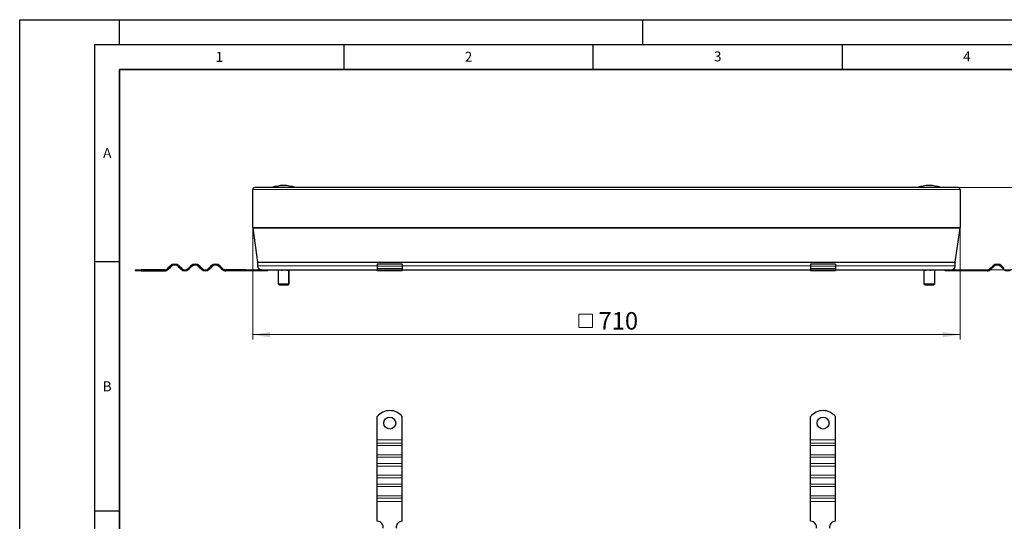
# Model space of a CAD drawing. Units: millimetres. Extents: x 0 to 420, y 0 to 297.
# Drawn here: x 0 to 198, y 196 to 297 of the extents above; entities that cross this region are included whole.
import ezdxf

# ---------------------------------------------------------------- set-up
doc = ezdxf.new("R2010")
doc.units = ezdxf.units.MM
doc.layers.add('LINIEN-DICK', color=7, linetype='Continuous', lineweight=35)
doc.layers.add('LINIEN-DÜNN', color=7, linetype='Continuous')
doc.layers.add('VORLAGE_TEXT', color=7, linetype='Continuous')
doc.styles.add('SLDTEXTSTYLE0', font='TXT', dxfattribs={"width": 0.605})
doc.dimstyles.new('SLDDIMSTYLE0', dxfattribs={"dimtxt": 3.5, "dimasz": 3.5, "dimexe": 0, "dimexo": 0.0625, "dimgap": 0.875, "dimtad": 1, "dimdec": 0, "dimlfac": 5, "dimrnd": 1e-09, "dimzin": 12, "dimdsep": 46, "dimtxsty": 'SLDTEXTSTYLE0', "dimsah": 1, "dimcen": 0.09, "dimadec": 0, "dimazin": 3, "dimtfac": 1, "dimtdec": 3, "dimtofl": 0, "dimtmove": 0, "dimatfit": 3, "dimfxl": 1, "dimfrac": 2, "dimtolj": 1, "dimtzin": 12, "dimarcsym": 0})
doc.dimstyles.new('SLDDIMSTYLE1', dxfattribs={"dimtxt": 3.5, "dimasz": 3.5, "dimexe": 0, "dimexo": 0.0625, "dimgap": 0.875, "dimtad": 1, "dimlfac": 5, "dimrnd": 1e-09, "dimzin": 12, "dimdsep": 46, "dimtxsty": 'SLDTEXTSTYLE0', "dimsah": 1, "dimcen": 0.09, "dimadec": 0, "dimazin": 3, "dimtfac": 1, "dimtdec": 3, "dimtofl": 0, "dimtmove": 0, "dimatfit": 3, "dimfxl": 1, "dimfrac": 2, "dimtolj": 1, "dimtzin": 12, "dimarcsym": 0})

# ---------------------------------------------------------------- blocks, each defined once
blk = doc.blocks.new('SW_SYMBOL_MOD_BOX')
at = {"color": 0, "linetype": 'Continuous', "lineweight": 18}
for p, q in [((200, 200), (200, 800)), ((200, 800), (800, 800)), ((800, 800), (800, 200)), ((200, 200), (800, 200))]:
    blk.add_line(p, q, dxfattribs=at)
blk = doc.blocks.new('_D')
at = {"color": 7, "linetype": 'Continuous', "lineweight": 0}
for p, q in [((46.74, 255.21), (46.74, 232.86)), ((188.66, 255.21), (188.66, 232.86)), ((46.74, 233.86), (188.66, 233.86))]:
    blk.add_line(p, q, dxfattribs=at)
at = {"color": 7, "linetype": 'Continuous', "lineweight": 18}
for points in [[(46.74, 233.86), (50.24, 233.32), (50.24, 234.39)], [(188.66, 233.86), (185.16, 234.39), (185.16, 233.32)]]:
    blk.add_solid(points, dxfattribs=at)
at = {"color": 7, "linetype": 'Continuous', "lineweight": 18, "xscale": 0.0045117371, "yscale": 0.0045117371, "zscale": 0.0045117371}
blk.add_blockref('SW_SYMBOL_MOD_BOX', (111.27, 234.36), dxfattribs=at)
at = {"color": 7, "linetype": 'Continuous', "lineweight": 18, "insert": (116.11, 238.38), "char_height": 3.5, "attachment_point": 1, "style": 'SLDTEXTSTYLE0'}
blk.add_mtext('710', dxfattribs=at)
blk = doc.blocks.new('_D_1')
at = {"color": 7, "linetype": 'Continuous', "lineweight": 0}
for p, q in [((188.34, 263.36), (216.05, 263.36)), ((215.05, 263.36), (215.05, 246.86)), ((186.99, 246.86), (216.05, 246.86))]:
    blk.add_line(p, q, dxfattribs=at)
at = {"color": 7, "linetype": 'Continuous', "lineweight": 18}
for points in [[(215.05, 263.36), (214.51, 259.86), (215.59, 259.86)], [(215.05, 246.86), (215.59, 250.36), (214.51, 250.36)]]:
    blk.add_solid(points, dxfattribs=at)
at = {"color": 7, "linetype": 'Continuous', "lineweight": 18, "insert": (210.54, 250.43), "char_height": 3.5, "attachment_point": 1, "rotation": 90, "style": 'SLDTEXTSTYLE0'}
blk.add_mtext('82.5', dxfattribs=at)

msp = doc.modelspace()

# ---------------------------------------------------------------- linework, layer by layer
at = {"color": 7, "linetype": 'Continuous', "lineweight": 25}
for p, q in [((46.7401, 255.3114), (46.7401, 262.9355)), ((188.2401, 263.3555), (47.1601, 263.3555)), ((52.9444, 263.7555), (52.9358, 263.7555)), ((182.4644, 263.7555), (182.4558, 263.7555)), ((188.6601, 262.9355), (188.6601, 255.3114)), ((46.7479, 255.2001), (47.7037, 248.3989)), ((187.6965, 248.3989), (188.6523, 255.2001)), ((30.1715, 247.6141), (29.6765, 247.1191)), ((29.8179, 246.9777), (30.3129, 247.4727)), ((31.8685, 247.4727), (32.3635, 246.9777)), ((32.5049, 247.1191), (32.01, 247.6141)), ((34.2727, 247.6141), (33.7777, 247.1191)), ((33.9192, 246.9777), (34.4141, 247.4727)), ((35.9698, 247.4727), (36.4647, 246.9777)), ((36.6062, 247.1191), (36.1112, 247.6141)), ((38.3739, 247.6141), (37.879, 247.1191)), ((38.0204, 246.9777), (38.5153, 247.4727)), ((40.071, 247.4727), (40.566, 246.9777)), ((40.7074, 247.1191), (40.2124, 247.6141)), ((47.7076, 248.3432), (47.7076, 247.6555)), ((76.7401, 247.9948), (71.7401, 247.9948)), ((71.7401, 247.9948), (71.7401, 247.6141)), ((71.7401, 247.6141), (71.7401, 247.1191)), ((71.7401, 247.1191), (71.7401, 246.8555)), ((76.7401, 247.9948), (76.7401, 247.6141)), ((76.7401, 247.6141), (76.7401, 247.1191)), ((76.7401, 247.1191), (76.7401, 246.8555)), ((163.6601, 247.9948), (158.6601, 247.9948)), ((158.6601, 247.9948), (158.6601, 247.6141)), ((158.6601, 247.6141), (158.6601, 247.1191)), ((158.6601, 247.1191), (158.6601, 246.8555)), ((163.6601, 247.9948), (163.6601, 247.6141)), ((163.6601, 247.6141), (163.6601, 247.1191)), ((163.6601, 247.1191), (163.6601, 246.8555)), ((187.6926, 247.6555), (187.6926, 248.3432)), ((194.6929, 247.1191), (195.1878, 247.6141)), ((195.3293, 247.4727), (194.8343, 246.9777)), ((197.3799, 246.9777), (196.8849, 247.4727)), ((197.0263, 247.6141), (197.5213, 247.1191)), ((23.1401, 246.8555), (23.1401, 246.6555)), ((23.1401, 246.8555), (24.3426, 246.8555)), ((24.3426, 246.6555), (23.1401, 246.6555)), ((24.3426, 246.6555), (24.3426, 246.8555)), ((29.0401, 246.8555), (24.3426, 246.8555)), ((24.3426, 246.6555), (29.0401, 246.6555)), ((45.3401, 246.8555), (41.3438, 246.8555)), ((45.3401, 246.6555), (41.3438, 246.6555)), ((45.3401, 246.6555), (45.3401, 246.8555)), ((45.3401, 246.8555), (47.7401, 246.8555)), ((47.7401, 246.6555), (45.3401, 246.6555)), ((47.7401, 246.8555), (47.7401, 246.6555)), ((48.5076, 246.8555), (47.7401, 246.8555)), ((49.7401, 246.6555), (47.7401, 246.6555)), ((48.5076, 246.8555), (71.7401, 246.8555)), ((49.7401, 246.6555), (49.7401, 246.8555)), ((51.8208, 246.7555), (51.8208, 244.0555)), ((54.0208, 244.0555), (54.0208, 246.7555)), ((54.0349, 244.0555), (54.0349, 246.7555)), ((54.073, 246.832), (54.0841, 246.837)), ((71.7401, 246.8555), (71.7401, 246.6555)), ((71.7401, 246.8555), (76.7401, 246.8555)), ((76.7401, 246.6555), (71.7401, 246.6555)), ((76.7401, 246.6555), (76.7401, 246.8555)), ((76.7401, 246.8555), (158.6601, 246.8555)), ((158.6601, 246.8555), (158.6601, 246.6555)), ((158.6601, 246.8555), (163.6601, 246.8555)), ((163.6601, 246.6555), (158.6601, 246.6555)), ((163.6601, 246.6555), (163.6601, 246.8555)), ((163.6601, 246.8555), (186.8926, 246.8555)), ((181.346, 246.7555), (181.346, 244.0555)), ((181.352, 246.7555), (181.352, 244.0555)), ((183.552, 244.0555), (183.552, 246.7555)), ((185.6601, 246.6555), (185.6601, 246.8555)), ((187.6601, 246.6555), (185.6601, 246.6555)), ((186.8926, 246.8555), (187.6601, 246.8555)), ((187.6601, 246.8555), (187.6601, 246.6555)), ((187.6601, 246.8555), (190.0601, 246.8555)), ((190.0601, 246.6555), (187.6601, 246.6555)), ((190.0601, 246.6555), (190.0601, 246.8555)), ((190.0601, 246.8555), (194.0565, 246.8555)), ((194.0565, 246.6555), (190.0601, 246.6555)), ((51.8208, 244.0555), (52.0208, 243.8555)), ((51.8208, 244.0555), (54.0208, 244.0555)), ((52.0208, 243.8555), (53.8208, 243.8555)), ((53.8208, 243.8555), (54.0208, 244.0555)), ((53.8208, 243.8555), (53.8349, 243.8555)), ((53.8349, 243.8555), (54.0349, 244.0555)), ((54.0208, 244.0555), (54.0349, 244.0555)), ((181.346, 244.0555), (181.546, 243.8555)), ((181.346, 244.0555), (181.352, 244.0555)), ((181.352, 244.0555), (181.552, 243.8555)), ((181.352, 244.0555), (183.552, 244.0555)), ((181.546, 243.8555), (181.552, 243.8555)), ((181.552, 243.8555), (183.352, 243.8555)), ((183.352, 243.8555), (183.552, 244.0555)), ((71.7401, 212.7347), (71.7401, 217.4322)), ((76.7401, 212.7347), (76.7401, 217.4322)), ((158.6601, 212.7347), (158.6601, 217.4322)), ((163.6601, 212.7347), (163.6601, 217.4322)), ((71.7401, 212.0983), (71.7401, 212.7347)), ((71.7401, 211.6033), (71.7401, 212.0983)), ((71.7401, 209.7648), (71.7401, 211.6033)), ((76.7401, 212.0983), (76.7401, 212.7347)), ((76.7401, 211.6033), (76.7401, 212.0983)), ((76.7401, 209.7648), (76.7401, 211.6033)), ((158.6601, 212.0983), (158.6601, 212.7347)), ((158.6601, 211.6033), (158.6601, 212.0983)), ((158.6601, 209.7648), (158.6601, 211.6033)), ((163.6601, 212.0983), (163.6601, 212.7347)), ((163.6601, 211.6033), (163.6601, 212.0983)), ((163.6601, 209.7648), (163.6601, 211.6033)), ((71.7401, 209.2699), (71.7401, 209.7648)), ((76.7401, 209.2699), (76.7401, 209.7648)), ((158.6601, 209.2699), (158.6601, 209.7648)), ((163.6601, 209.2699), (163.6601, 209.7648)), ((71.7401, 207.9971), (71.7401, 209.2699)), ((71.7401, 207.5021), (71.7401, 207.9971)), ((71.7401, 205.6636), (71.7401, 207.5021)), ((76.7401, 207.9971), (76.7401, 209.2699)), ((76.7401, 207.5021), (76.7401, 207.9971)), ((76.7401, 205.6636), (76.7401, 207.5021)), ((158.6601, 207.9971), (158.6601, 209.2699)), ((158.6601, 207.5021), (158.6601, 207.9971)), ((158.6601, 205.6636), (158.6601, 207.5021)), ((163.6601, 207.9971), (163.6601, 209.2699)), ((163.6601, 207.5021), (163.6601, 207.9971)), ((163.6601, 205.6636), (163.6601, 207.5021)), ((71.7401, 205.1686), (71.7401, 205.6636)), ((76.7401, 205.1686), (76.7401, 205.6636)), ((158.6601, 205.1686), (158.6601, 205.6636)), ((163.6601, 205.1686), (163.6601, 205.6636)), ((71.7401, 203.8958), (71.7401, 205.1686)), ((71.7401, 203.4009), (71.7401, 203.8958)), ((76.7401, 203.8958), (76.7401, 205.1686)), ((76.7401, 203.4009), (76.7401, 203.8958)), ((158.6601, 203.8958), (158.6601, 205.1686)), ((158.6601, 203.4009), (158.6601, 203.8958)), ((163.6601, 203.8958), (163.6601, 205.1686)), ((163.6601, 203.4009), (163.6601, 203.8958)), ((71.7401, 201.5624), (71.7401, 203.4009)), ((71.7401, 201.0674), (71.7401, 201.5624)), ((76.7401, 201.5624), (76.7401, 203.4009)), ((76.7401, 201.0674), (76.7401, 201.5624)), ((158.6601, 201.5624), (158.6601, 203.4009)), ((158.6601, 201.0674), (158.6601, 201.5624)), ((163.6601, 201.5624), (163.6601, 203.4009)), ((163.6601, 201.0674), (163.6601, 201.5624)), ((71.7401, 200.431), (71.7401, 201.0674)), ((71.7401, 196.4347), (71.7401, 200.431)), ((76.7401, 200.431), (76.7401, 201.0674)), ((76.7401, 196.4347), (76.7401, 200.431)), ((158.6601, 200.431), (158.6601, 201.0674)), ((158.6601, 196.4347), (158.6601, 200.431)), ((163.6601, 200.431), (163.6601, 201.0674)), ((163.6601, 196.4347), (163.6601, 200.431))]:
    msp.add_line(p, q, dxfattribs=at)
at = {"color": 8, "linetype": 'Continuous', "lineweight": 18}
for p, q in [((46.7401, 262.9355), (188.6601, 262.9355)), ((188.6601, 255.3114), (46.7401, 255.3114)), ((46.7479, 255.2001), (188.6523, 255.2001)), ((187.6965, 248.3989), (47.7037, 248.3989)), ((47.7076, 248.3432), (187.6926, 248.3432)), ((71.7401, 247.6555), (47.7076, 247.6555)), ((76.7401, 247.6141), (71.7401, 247.6141)), ((71.7401, 247.1191), (76.7401, 247.1191)), ((158.6601, 247.6555), (76.7401, 247.6555)), ((163.6601, 247.6141), (158.6601, 247.6141)), ((158.6601, 247.1191), (163.6601, 247.1191)), ((187.6926, 247.6555), (163.6601, 247.6555)), ((54.0208, 246.7555), (51.8208, 246.7555)), ((54.0349, 246.7555), (54.0208, 246.7555)), ((181.352, 246.7555), (181.346, 246.7555)), ((183.552, 246.7555), (181.352, 246.7555)), ((71.7401, 212.7347), (76.7401, 212.7347)), ((76.7401, 212.0983), (71.7401, 212.0983)), ((71.7401, 211.6033), (76.7401, 211.6033)), ((158.6601, 212.7347), (163.6601, 212.7347)), ((163.6601, 212.0983), (158.6601, 212.0983)), ((158.6601, 211.6033), (163.6601, 211.6033)), ((71.7401, 209.7648), (76.7401, 209.7648)), ((158.6601, 209.7648), (163.6601, 209.7648)), ((71.7401, 209.2699), (76.7401, 209.2699)), ((76.7401, 207.9971), (71.7401, 207.9971)), ((71.7401, 207.5021), (76.7401, 207.5021)), ((158.6601, 209.2699), (163.6601, 209.2699)), ((163.6601, 207.9971), (158.6601, 207.9971)), ((158.6601, 207.5021), (163.6601, 207.5021)), ((71.7401, 205.6636), (76.7401, 205.6636)), ((158.6601, 205.6636), (163.6601, 205.6636)), ((71.7401, 205.1686), (76.7401, 205.1686)), ((76.7401, 203.8958), (71.7401, 203.8958)), ((158.6601, 205.1686), (163.6601, 205.1686)), ((163.6601, 203.8958), (158.6601, 203.8958)), ((71.7401, 203.4009), (76.7401, 203.4009)), ((71.7401, 201.5624), (76.7401, 201.5624)), ((158.6601, 203.4009), (163.6601, 203.4009)), ((158.6601, 201.5624), (163.6601, 201.5624)), ((71.7401, 201.0674), (76.7401, 201.0674)), ((76.7401, 200.431), (71.7401, 200.431)), ((158.6601, 201.0674), (163.6601, 201.0674)), ((163.6601, 200.431), (158.6601, 200.431))]:
    msp.add_line(p, q, dxfattribs=at)
at = {"color": 7, "linetype": 'Continuous', "lineweight": 25}
for centre in [(74.2401, 216.1347), (161.1601, 216.1347)]:
    msp.add_circle(centre, 1.2, dxfattribs=at)
for centre, radius, start, end in [((47.1601, 262.9355), 0.42, 90, 180), ((52.9358, 256.7555), 7, 90, 109.462984), ((52.9444, 256.7555), 7, 70.537016, 90), ((182.4558, 256.7555), 7, 90, 109.462984), ((182.4644, 256.7555), 7, 70.537016, 90), ((188.2401, 262.9355), 0.42, 0, 90), ((47.5401, 255.3114), 0.8, 180, 188), ((187.8601, 255.3114), 0.8, 352, 0), ((29.0401, 247.7555), 0.9, 270, 315), ((29.0401, 247.7555), 1.1, 270, 315), ((31.0907, 246.6948), 1.3, 45, 135), ((31.0907, 246.6948), 1.1, 45, 135), ((33.1413, 247.7555), 1.1, 225, 315), ((33.1413, 247.7555), 0.9, 225, 315), ((35.1919, 246.6948), 1.3, 45, 135), ((35.1919, 246.6948), 1.1, 45, 135), ((37.2426, 247.7555), 1.1, 225, 315), ((37.2426, 247.7555), 0.9, 225, 315), ((39.2932, 246.6948), 1.3, 45, 135), ((39.2932, 246.6948), 1.1, 45, 135), ((41.3438, 247.7555), 1.1, 225, 270), ((41.3438, 247.7555), 0.9, 225, 270), ((47.3076, 248.3432), 0.4, 0, 8), ((48.5076, 247.6555), 0.8, 180, 270), ((186.8926, 247.6555), 0.8, 270, 0), ((188.0926, 248.3432), 0.4, 172, 180), ((194.0565, 247.7555), 0.9, 270, 315), ((194.0565, 247.7555), 1.1, 270, 315), ((196.1071, 246.6948), 1.3, 45, 135), ((196.1071, 246.6948), 1.1, 45, 135), ((198.1577, 247.7555), 1.1, 225, 315), ((51.7208, 246.7555), 0.1, 0, 58.649334), ((54.1208, 246.7555), 0.1, 121.293351, 180), ((54.1349, 246.7555), 0.1, 121.942939, 180), ((181.246, 246.7555), 0.1, 0, 58.649334), ((181.252, 246.7555), 0.1, 0, 57.927846), ((183.652, 246.7555), 0.1, 121.942939, 180), ((74.2401, 215.4347), 3.2, 38.624833, 141.375167), ((161.1601, 215.4347), 3.2, 38.624833, 141.375167), ((71.7401, 195.2347), 1.2, 350.405932, 90), ((76.7401, 195.2347), 1.2, 90, 189.594068), ((158.6601, 195.2347), 1.2, 350.405932, 90), ((163.6601, 195.2347), 1.2, 90, 189.594068)]:
    msp.add_arc(centre, radius, start, end, dxfattribs=at)
for points, knots in [([(51.7716, 246.8391), (51.7752, 246.8378), (51.7982, 246.8296), (51.8418, 246.7798), (51.9035, 246.832), (51.9456, 246.8477), (51.9666, 246.8555)], [0, 0, 0, 0, 0.05486476, 0.3530266, 0.67632733, 1, 1, 1, 1]), ([(51.9498, 246.8377), (51.9562, 246.8368), (51.975, 246.8343), (51.9935, 246.8298), (52.0057, 246.8268)], [0, 0, 0, 0, 0.34331178, 1, 1, 1, 1]), ([(52.1931, 246.8555), (52.2576, 246.8506), (52.3948, 246.8402), (52.608, 246.7812), (52.8384, 246.8316), (52.9954, 246.8475), (53.0739, 246.8555)], [0, 0, 0, 0, 0.21882931, 0.46526525, 0.73247891, 1, 1, 1, 1]), ([(53.3833, 246.8555), (53.4305, 246.8506), (53.5309, 246.8402), (53.687, 246.7812), (53.8557, 246.8316), (53.9706, 246.8475), (54.0281, 246.8555)], [0, 0, 0, 0, 0.21882931, 0.46526525, 0.73247891, 1, 1, 1, 1]), ([(181.3447, 246.8555), (181.3919, 246.8506), (181.4923, 246.8402), (181.6484, 246.7812), (181.817, 246.8316), (181.932, 246.8475), (181.9895, 246.8555)], [0, 0, 0, 0, 0.21882931, 0.46526525, 0.73247891, 1, 1, 1, 1]), ([(182.2988, 246.8555), (182.3633, 246.8506), (182.5005, 246.8402), (182.7137, 246.7812), (182.9441, 246.8316), (183.1011, 246.8475), (183.1797, 246.8555)], [0, 0, 0, 0, 0.21882931, 0.46526525, 0.73247891, 1, 1, 1, 1]), ([(183.4061, 246.8555), (183.4234, 246.8507), (183.4602, 246.8403), (183.5173, 246.7806), (183.5653, 246.8222), (183.5937, 246.8339), (183.6011, 246.837)], [0, 0, 0, 0, 0.264861003, 0.563135817, 0.886559039, 1, 1, 1, 1])]:
    msp.add_open_spline(points, degree=3, knots=knots, dxfattribs=at)
at = {"layer": 'LINIEN-DICK'}
for p, q in [((20, 287), (20, 10)), ((410, 287), (20, 287))]:
    msp.add_line(p, q, dxfattribs=at)
at = {"layer": 'LINIEN-DÜNN'}
for p, q in [((0, 0), (0, 297)), ((0, 297), (420, 297)), ((20, 292), (20, 297)), ((125, 292), (125, 297)), ((15, 292), (415, 292)), ((15, 292), (15, 5)), ((65, 292), (65, 287)), ((115, 292), (115, 287)), ((165, 292), (165, 287)), ((15, 248.5), (20, 248.5)), ((15, 198.5), (20, 198.5))]:
    msp.add_line(p, q, dxfattribs=at)

# ---------------------------------------------------------------- texts
at = {"layer": 'VORLAGE_TEXT', "char_height": 2, "attachment_point": 2, "style": 'SLDTEXTSTYLE0'}
for s, insert in [('1', (40.051, 290.553)), ('2', (90.0332, 290.5567)), ('3', (140.0166, 290.6379)), ('4', (190.03, 290.6343)), ('A', (17.561, 271.2966)), ('B', (17.5517, 224.4926))]:
    msp.add_mtext(s, dxfattribs=dict(at, insert=insert))

# ---------------------------------------------------------------- dimensions: what is measured, and where the dimension line sits
at = {"color": 7, "linetype": 'Continuous', "lineweight": 18}
dim = msp.add_linear_dim(base=(215.0506, 246.8555), p1=(188.2401, 263.3555), p2=(186.8926, 246.8555), angle=90, dimstyle='SLDDIMSTYLE1', dxfattribs=at)
dim.commit()
dim.dimension.update_dxf_attribs({"geometry": '_D_1', "text_midpoint": (215.0506, 255.1055), "dimtype": 160})
dim = msp.add_linear_dim(base=(188.6601, 233.8555), p1=(46.7401, 255.3114), p2=(188.6601, 255.3114), text='{\\fGDT;o}<>', dimstyle='SLDDIMSTYLE0', dxfattribs=at)
dim.commit()
dim.dimension.update_dxf_attribs({"geometry": '_D', "text_midpoint": (117.7001, 233.8555), "dimtype": 160})

doc.saveas('drawing.dxf')
